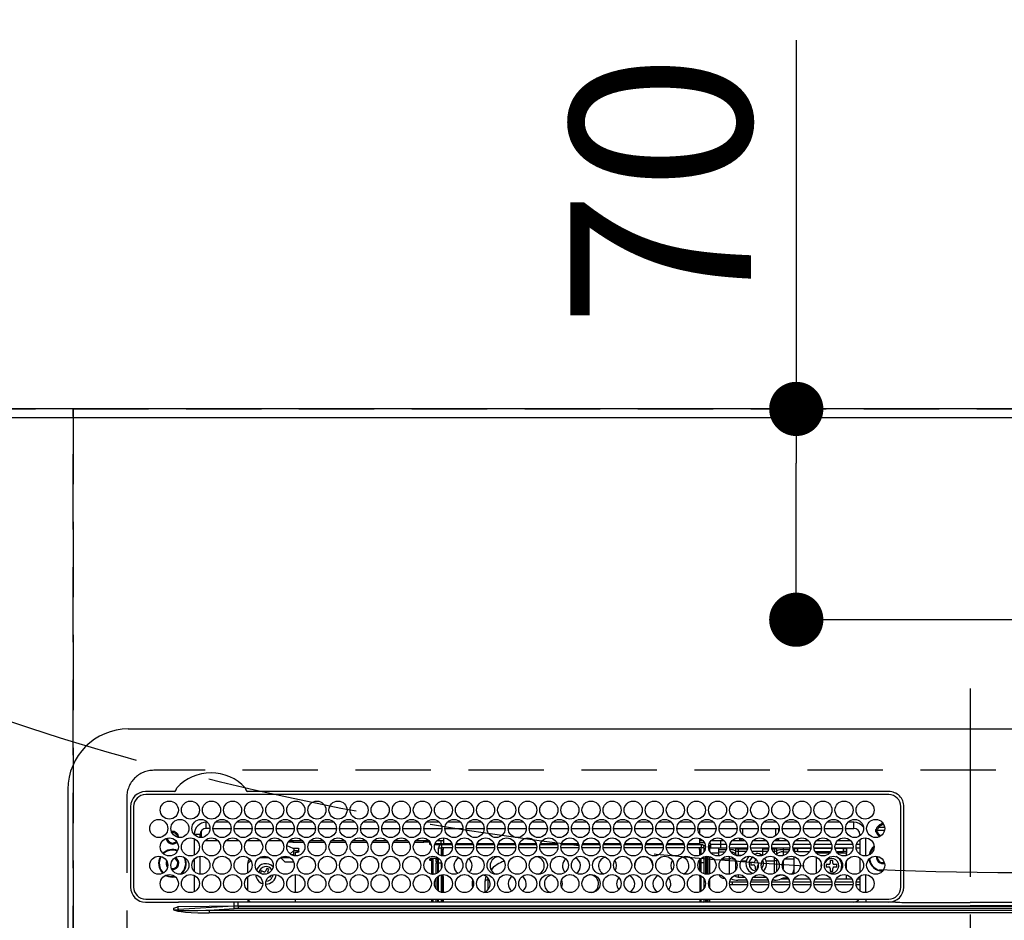
# Model space of a CAD drawing. Extents: x 27948 to 54421, y -22065 to -13195.
# Drawn here: x 44814 to 45141, y -15200 to -14901 of the extents above; entities that cross this region are included whole.
import ezdxf

# ---------------------------------------------------------------- set-up
doc = ezdxf.new("R2010")
doc.units = 0
doc.header["$LTSCALE"] = 50
doc.header["$MEASUREMENT"] = 0
doc.linetypes.add('CENTER', pattern=[2, 1.25, -0.25, 0.25, -0.25])
doc.linetypes.add('DASHED', pattern=[0.75, 0.5, -0.25])
doc.layers.get('0').update_dxf_attribs({"linetype": 'CONTINUOUS'})
doc.layers.get('DEFPOINTS').update_dxf_attribs({"color": 146, "linetype": 'CONTINUOUS'})
for name, color, linetype in [('111-壁仕上', 3, 'CONTINUOUS'), ('126-甲板', 2, 'CONTINUOUS'), ('150-機器', 8, 'CONTINUOUS'), ('160-文字', 254, 'CONTINUOUS'), ('166-寸法B', 11, 'CONTINUOUS')]:
    doc.layers.add(name, color=color, linetype=linetype)
doc.styles.add('KH001', font='txt')
doc.dimstyles.new('KH1xx030', dxfattribs={"dimscale": 30, "dimtxt": 2, "dimasz": 0.6, "dimexe": 0.3, "dimexo": 1.2, "dimgap": 0.5, "dimtad": 3, "dimdec": 1, "dimdsep": 46, "dimlunit": 6, "dimtxsty": 'KH001', "dimblk": 'DOT', "dimcen": 1, "dimdle": 1, "dimclrd": 256, "dimclre": 256, "dimclrt": 256, "dimadec": 0, "dimazin": 0, "dimtfac": 1, "dimtdec": 1, "dimtix": 1, "dimtmove": 2, "dimatfit": 3, "dimldrblk": 'CLOSEDBLANK', "dimfxl": 1, "dimtolj": 1, "dimtzin": 0, "dimlwd": -1, "dimlwe": -1, "dimarcsym": 0})

# ---------------------------------------------------------------- blocks, each defined once
blk = doc.blocks.new('HT-F6S_H2')
at = {"layer": '126-甲板', "linetype": 'DASHED'}
for p, q in [((271, 282.65), (-271, 282.65)), ((-280, 273.65), (-280, -170.35))]:
    blk.add_line(p, q, dxfattribs=at)
blk.add_arc((-271, 273.65), 9, 90, 180, dxfattribs=at)
at = {"layer": '150-機器', "color": 161, "linetype": 'CENTER'}
blk.add_line((0, 309.76), (0, -271.88), dxfattribs=at)
at = {"layer": '150-機器', "color": 13, "linetype": 'Continuous'}
for p, q in [((-279.5, 296.38), (279.5, 296.38)), ((-299.5, 276.38), (-299.5, 230.38)), ((-264.26, 275.6), (-273.7, 275.6)), ((-264.18, 275.6), (-264.26, 275.6)), ((-264.1, 275.61), (-264.18, 275.6)), ((-243.44, 274.58), (-243.41, 274.7)), ((-239.74, 275.6), (-239.9, 275.61)), ((-27, 275.6), (-239.74, 275.6)), ((-27, 274.58), (-273.7, 274.58)), ((-278.72, 270.58), (-278.72, 243.88)), ((-277.7, 270.58), (-277.7, 243.88)), ((-23, 243.88), (-23, 270.58)), ((-22, 243.88), (-21.98, 270.58)), ((-253.6, 263.38), (-253.6, 265.38)), ((-253.16, 265.38), (-253.6, 265.38)), ((-246.16, 265.38), (-250.54, 265.38)), ((-239.16, 265.38), (-243.54, 265.38)), ((-232.16, 265.38), (-236.54, 265.38)), ((-225.16, 265.38), (-229.54, 265.38)), ((-218.16, 265.38), (-222.54, 265.38)), ((-211.16, 265.38), (-215.54, 265.38)), ((-204.16, 265.38), (-208.54, 265.38)), ((-197.16, 265.38), (-201.54, 265.38)), ((-190.16, 265.38), (-194.54, 265.38)), ((-183.16, 265.38), (-187.54, 265.38)), ((-176.16, 265.38), (-180.54, 265.38)), ((-169.16, 265.38), (-173.54, 265.38)), ((-162.16, 265.38), (-166.54, 265.38)), ((-155.16, 265.38), (-159.54, 265.38)), ((-148.16, 265.38), (-152.54, 265.38)), ((-141.16, 265.38), (-145.54, 265.38)), ((-134.16, 265.38), (-138.54, 265.38)), ((-127.16, 265.38), (-131.54, 265.38)), ((-120.16, 265.38), (-124.54, 265.38)), ((-113.16, 265.38), (-117.54, 265.38)), ((-106.16, 265.38), (-110.54, 265.38)), ((-99.16, 265.38), (-103.54, 265.38)), ((-92.16, 265.38), (-96.54, 265.38)), ((-85.16, 265.38), (-89.54, 265.38)), ((-78.16, 265.38), (-82.54, 265.38)), ((-71.16, 265.38), (-75.54, 265.38)), ((-64.16, 265.38), (-68.54, 265.38)), ((-57.16, 265.38), (-61.54, 265.38)), ((-50.16, 265.38), (-54.54, 265.38)), ((-43.16, 265.38), (-47.54, 265.38)), ((-38.6, 265.38), (-40.54, 265.38)), ((-38.6, 263.38), (-38.6, 265.38)), ((-29.4, 264.76), (-29.4, 264.98)), ((-255.3, 262.43), (-255.3, 260.33)), ((-252.35, 263.38), (-253.6, 263.38)), ((-251.35, 263.38), (-245.35, 263.38)), ((-244.35, 263.38), (-238.35, 263.38)), ((-237.35, 263.38), (-231.35, 263.38)), ((-230.35, 263.38), (-224.35, 263.38)), ((-223.35, 263.38), (-217.35, 263.38)), ((-216.35, 263.38), (-210.35, 263.38)), ((-209.35, 263.38), (-203.35, 263.38)), ((-202.35, 263.38), (-196.35, 263.38)), ((-195.35, 263.38), (-189.35, 263.38)), ((-188.35, 263.38), (-182.35, 263.38)), ((-181.35, 263.38), (-175.35, 263.38)), ((-174.35, 263.38), (-168.35, 263.38)), ((-167.35, 263.38), (-161.35, 263.38)), ((-160.35, 263.38), (-154.35, 263.38)), ((-153.35, 263.38), (-147.35, 263.38)), ((-146.35, 263.38), (-140.35, 263.38)), ((-139.35, 263.38), (-133.35, 263.38)), ((-132.35, 263.38), (-126.35, 263.38)), ((-125.35, 263.38), (-119.35, 263.38)), ((-118.35, 263.38), (-112.35, 263.38)), ((-111.35, 263.38), (-105.35, 263.38)), ((-104.35, 263.38), (-98.35, 263.38)), ((-97.35, 263.38), (-91.35, 263.38)), ((-90.35, 263.38), (-84.35, 263.38)), ((-89.85, 263.38), (-89.85, 261.67)), ((-83.35, 263.38), (-77.35, 263.38)), ((-76.35, 263.38), (-70.35, 263.38)), ((-75.4, 261.14), (-75.4, 263.38)), ((-69.35, 263.38), (-63.35, 263.38)), ((-64.6, 263.38), (-64.6, 260.89)), ((-63.6, 263.38), (-63.6, 262.13)), ((-62.35, 263.38), (-56.35, 263.38)), ((-55.35, 263.38), (-49.35, 263.38)), ((-48.35, 263.38), (-42.35, 263.38)), ((-41.35, 263.38), (-38.6, 263.38)), ((-28.43, 262.65), (-31.41, 262.65)), ((-31.38, 263), (-31.16, 263)), ((-31.16, 262.2), (-31.38, 262.2)), ((-31.16, 263), (-30.75, 263)), ((-30.75, 262.2), (-31.16, 262.2)), ((-28.37, 263.65), (-30.46, 263.65)), ((-29.4, 264.35), (-29.4, 264.76)), ((-29.4, 264.65), (-28.66, 264.65)), ((-28.6, 264.35), (-28.52, 264.33)), ((-255.6, 261.38), (-257.6, 261.38)), ((-257.6, 261.38), (-257.6, 261.34)), ((-257.6, 259.95), (-257.6, 254.5)), ((-255.6, 260.34), (-255.6, 261.38)), ((-249.63, 259.25), (-254.07, 259.25)), ((-242.63, 259.25), (-247.07, 259.25)), ((-235.63, 259.25), (-240.07, 259.25)), ((-228.63, 259.25), (-233.07, 259.25)), ((-224.8, 258.75), (-226.43, 258.75)), ((-221.63, 259.25), (-226.07, 259.25)), ((-224.8, 259.25), (-224.8, 258.75)), ((-224.8, 258.75), (-221.27, 258.75)), ((-219.43, 258.75), (-214.27, 258.75)), ((-214.63, 259.25), (-219.07, 259.25)), ((-212.43, 258.75), (-207.27, 258.75)), ((-207.63, 259.25), (-212.07, 259.25)), ((-205.43, 258.75), (-200.27, 258.75)), ((-200.63, 259.25), (-205.07, 259.25)), ((-198.43, 258.75), (-193.27, 258.75)), ((-193.63, 259.25), (-198.07, 259.25)), ((-191.43, 258.75), (-186.27, 258.75)), ((-186.63, 259.25), (-191.07, 259.25)), ((-184.43, 258.75), (-181.4, 258.75)), ((-179.63, 259.25), (-184.07, 259.25)), ((-181.4, 258.75), (-181.4, 259.25)), ((-179.4, 258.75), (-181.4, 258.75)), ((-179.4, 258.96), (-179.4, 258.75)), ((-179.4, 258.12), (-179.4, 258.75)), ((-179.4, 258.57), (-179.39, 258.52)), ((-179.39, 258.52), (-179.36, 258.48)), ((-179.36, 258.48), (-179.32, 258.44)), ((-179.32, 258.44), (-179.25, 258.41)), ((-179.25, 258.41), (-179.18, 258.38)), ((-179.18, 258.38), (-179.09, 258.36)), ((-179.09, 258.36), (-179.07, 258.36)), ((-177.64, 258.34), (-175.3, 258.34)), ((-174.85, 259.25), (-177.07, 259.25)), ((-175.7, 259.25), (-175.7, 258.34)), ((-175.3, 257.95), (-175.3, 258.34)), ((-175.3, 258.34), (-174.85, 258.14)), ((-174.85, 260.23), (-174.85, 258.35)), ((-174.85, 257.95), (-174.85, 258.35)), ((-174.85, 258.35), (-172.07, 258.35)), ((-170.63, 258.35), (-165.07, 258.35)), ((-163.63, 258.35), (-158.07, 258.35)), ((-156.63, 258.35), (-151.07, 258.35)), ((-149.63, 258.35), (-144.07, 258.35)), ((-142.63, 258.35), (-137.07, 258.35)), ((-135.63, 258.35), (-130.07, 258.35)), ((-128.63, 258.35), (-123.07, 258.35)), ((-121.63, 258.35), (-116.07, 258.35)), ((-114.63, 258.35), (-109.07, 258.35)), ((-107.63, 258.35), (-102.07, 258.35)), ((-100.63, 258.35), (-95.07, 258.35)), ((-93.63, 258.35), (-89.85, 258.35)), ((-89.85, 260.06), (-89.85, 258.35)), ((-88.63, 259.25), (-89.85, 259.25)), ((-89.85, 258.65), (-88.21, 258.65)), ((-89.85, 258.35), (-89.85, 257.95)), ((-86.49, 258.65), (-86.32, 258.65)), ((-81.63, 259.25), (-86.07, 259.25)), ((-82.7, 258.15), (-82.7, 259.25)), ((-76.4, 259.25), (-79.07, 259.25)), ((-76.4, 259.25), (-76.4, 260.19)), ((-75.67, 259.98), (-76.4, 259.25)), ((-74.63, 259.25), (-76.4, 259.25)), ((-67.63, 259.25), (-72.07, 259.25)), ((-63.6, 259.25), (-65.07, 259.25)), ((-63.6, 259.25), (-64.24, 259.89)), ((-63.6, 260.13), (-63.6, 259.25)), ((-60.63, 259.25), (-63.6, 259.25)), ((-53.63, 259.25), (-58.07, 259.25)), ((-46.63, 259.25), (-51.07, 259.25)), ((-39.63, 259.25), (-44.07, 259.25)), ((-36.6, 259.25), (-37.07, 259.25)), ((-36.6, 261.38), (-36.6, 260.89)), ((-36.6, 261.38), (-36.07, 261.38)), ((-36.6, 259.66), (-36.6, 254.79)), ((-34.6, 254.24), (-34.6, 260.22)), ((-226.8, 257.69), (-226.8, 257.77)), ((-226.8, 257.69), (-224.8, 256.79)), ((-225.73, 254.89), (-224.5, 255.98)), ((-224.8, 256.79), (-223.3, 256.79)), ((-224.5, 256.79), (-224.5, 255.98)), ((-223.3, 255.87), (-224.5, 255.87)), ((-224.5, 254.3), (-224.5, 255.87)), ((-224, 255.43), (-223.3, 255.43)), ((-224, 254.23), (-224, 255.43)), ((-223.3, 256.79), (-223.2, 256.78)), ((-223.3, 255.43), (-223.3, 255.87)), ((-223.3, 255.87), (-223.2, 255.87)), ((-223.2, 255.43), (-223.3, 255.43)), ((-223.2, 256.78), (-223.11, 256.77)), ((-223.2, 255.87), (-223.11, 255.89)), ((-223.11, 255.44), (-223.2, 255.43)), ((-223.11, 256.77), (-223.02, 256.75)), ((-223.11, 255.89), (-223.02, 255.91)), ((-223.02, 255.46), (-223.11, 255.44)), ((-223.02, 256.75), (-222.95, 256.72)), ((-223.02, 255.91), (-222.95, 255.94)), ((-222.95, 255.49), (-223.02, 255.46)), ((-222.95, 256.72), (-222.88, 256.69)), ((-222.95, 255.94), (-222.88, 255.97)), ((-222.88, 255.53), (-222.95, 255.49)), ((-222.88, 256.69), (-222.84, 256.65)), ((-222.88, 255.97), (-222.84, 256.01)), ((-222.84, 255.57), (-222.88, 255.53)), ((-222.84, 256.65), (-222.81, 256.6)), ((-222.84, 256.01), (-222.81, 256.05)), ((-222.81, 255.61), (-222.84, 255.57)), ((-222.81, 256.6), (-222.8, 256.56)), ((-222.81, 256.05), (-222.8, 256.1)), ((-222.8, 255.65), (-222.81, 255.61)), ((-222.8, 255.65), (-222.8, 256.56)), ((-179.39, 258.08), (-179.4, 258.12)), ((-179.36, 258.04), (-179.39, 258.08)), ((-179.32, 258), (-179.36, 258.04)), ((-179.25, 257.96), (-179.32, 258)), ((-179.18, 257.93), (-179.25, 257.96)), ((-179.09, 257.91), (-179.18, 257.93)), ((-179, 257.9), (-179.09, 257.91)), ((-178.93, 257.9), (-179, 257.9)), ((-175.77, 257.9), (-177.77, 257.9)), ((-176.45, 254.69), (-176.45, 256.95)), ((-176.45, 256.95), (-175.45, 256.95)), ((-175.45, 257.95), (-175.45, 256.95)), ((-171.94, 257.95), (-175.45, 257.95)), ((-175.45, 254.29), (-175.45, 256.95)), ((-171.86, 256.95), (-175.45, 256.95)), ((-174.95, 256.35), (-175.35, 256.35)), ((-175.35, 256.35), (-175.35, 254.27)), ((-174.95, 254.23), (-174.95, 256.35)), ((-174.85, 256.35), (-174.95, 256.35)), ((-174.85, 256.35), (-174.85, 256.95)), ((-164.86, 256.95), (-170.84, 256.95)), ((-164.94, 257.95), (-170.76, 257.95)), ((-157.86, 256.95), (-163.84, 256.95)), ((-157.94, 257.95), (-163.76, 257.95)), ((-150.86, 256.95), (-156.84, 256.95)), ((-150.94, 257.95), (-156.76, 257.95)), ((-143.86, 256.95), (-149.84, 256.95)), ((-143.94, 257.95), (-149.76, 257.95)), ((-136.86, 256.95), (-142.84, 256.95)), ((-136.94, 257.95), (-142.76, 257.95)), ((-129.86, 256.95), (-135.84, 256.95)), ((-129.94, 257.95), (-135.76, 257.95)), ((-122.86, 256.95), (-128.84, 256.95)), ((-122.94, 257.95), (-128.76, 257.95)), ((-115.86, 256.95), (-121.84, 256.95)), ((-115.94, 257.95), (-121.76, 257.95)), ((-108.86, 256.95), (-114.84, 256.95)), ((-108.94, 257.95), (-114.76, 257.95)), ((-101.86, 256.95), (-107.84, 256.95)), ((-101.94, 257.95), (-107.76, 257.95)), ((-94.86, 256.95), (-100.84, 256.95)), ((-94.94, 257.95), (-100.76, 257.95)), ((-89.25, 256.95), (-93.84, 256.95)), ((-89.25, 257.95), (-93.76, 257.95)), ((-89.85, 256.35), (-89.85, 256.95)), ((-89.85, 256.35), (-89.75, 256.35)), ((-89.75, 256.35), (-89.35, 256.35)), ((-89.75, 254.44), (-89.75, 256.35)), ((-89.35, 256.35), (-89.35, 254.63)), ((-89.25, 255.16), (-89.35, 255.16)), ((-89.25, 257.95), (-89.25, 256.95)), ((-89.25, 254.69), (-89.25, 256.95)), ((-88.25, 256.95), (-89.25, 256.95)), ((-88.54, 257.65), (-87.88, 257.65)), ((-88.25, 255.73), (-88.25, 256.95)), ((-86.83, 257.55), (-86.5, 257.55)), ((-86.82, 257.65), (-86.2, 257.65)), ((-86.5, 257.55), (-86.5, 255.82)), ((-86.2, 258.15), (-82.7, 258.15)), ((-86.2, 258.15), (-86.2, 256.85)), ((-82.7, 256.85), (-86.2, 256.85)), ((-83.5, 255.16), (-86.02, 255.16)), ((-83.5, 256.85), (-83.5, 256.31)), ((-83.5, 256.31), (-83.5, 255.62)), ((-83.5, 256.31), (-80.99, 256.31)), ((-83.5, 255.62), (-81.32, 255.62)), ((-83.5, 255.62), (-83.5, 254.25)), ((-82.7, 256.85), (-82.7, 258.15)), ((-82.7, 258.15), (-81, 258.15)), ((-80.87, 256.85), (-82.7, 256.85)), ((-73.87, 256.85), (-79.83, 256.85)), ((-79.7, 258.15), (-74, 258.15)), ((-77.98, 256.81), (-78.09, 256.85)), ((-77.76, 256.71), (-77.98, 256.81)), ((-77.76, 256.71), (-77.76, 256.85)), ((-77.76, 255.89), (-77.76, 256.71)), ((-77.76, 254.72), (-77.76, 255.89)), ((-77.04, 256.85), (-77.04, 256.57)), ((-77.04, 256.57), (-77.04, 255.75)), ((-77.04, 256.57), (-73.92, 256.57)), ((-77.04, 255.75), (-77.04, 254.42)), ((-77.04, 255.75), (-74.24, 255.75)), ((-66.87, 256.85), (-72.83, 256.85)), ((-72.7, 258.15), (-67, 258.15)), ((-68.9, 255.65), (-72.4, 255.65)), ((-71.81, 254.95), (-71, 255.05)), ((-68.9, 256.85), (-68.9, 256.57)), ((-68.9, 256.57), (-68.9, 255.75)), ((-68.9, 256.57), (-66.92, 256.57)), ((-68.9, 255.75), (-68.9, 254.42)), ((-68.9, 255.75), (-67.24, 255.75)), ((-59.87, 256.85), (-65.83, 256.85)), ((-65.78, 256.57), (-64.96, 256.57)), ((-65.7, 258.15), (-60, 258.15)), ((-65.46, 255.75), (-64.96, 255.75)), ((-64.96, 256.57), (-64.96, 256.85)), ((-64.96, 255.75), (-64.96, 256.57)), ((-64.96, 255.09), (-64.96, 255.75)), ((-64.24, 256.85), (-64.24, 256.71)), ((-64.02, 256.81), (-64.24, 256.71)), ((-64.24, 256.71), (-64.24, 255.89)), ((-64.24, 255.89), (-64.24, 254.72)), ((-63.91, 256.85), (-64.02, 256.81)), ((-62.1, 256.85), (-62.1, 256.31)), ((-62.1, 256.31), (-62.1, 255.62)), ((-62.1, 256.31), (-59.99, 256.31)), ((-62.1, 255.62), (-60.32, 255.62)), ((-62.1, 255.62), (-62.1, 254.32)), ((-52.87, 256.85), (-58.83, 256.85)), ((-58.71, 256.31), (-58.5, 256.31)), ((-58.7, 258.15), (-53, 258.15)), ((-58.5, 256.85), (-58.5, 256.31)), ((-58.5, 256.65), (-58.25, 256.65)), ((-58.5, 256.31), (-58.5, 255.82)), ((-58.25, 255.65), (-58.4, 255.65)), ((-58.25, 255.65), (-58.25, 256.65)), ((-58.25, 256.65), (-57.25, 256.65)), ((-57.25, 255.65), (-58.25, 255.65)), ((-57.25, 256.65), (-57.25, 255.65)), ((-52.91, 256.65), (-57.25, 256.65)), ((-57.25, 255.65), (-53.3, 255.65)), ((-45.87, 256.85), (-51.83, 256.85)), ((-45.91, 256.65), (-51.79, 256.65)), ((-51.7, 258.15), (-46, 258.15)), ((-51.4, 255.65), (-46.3, 255.65)), ((-51.07, 255.63), (-51.13, 255.65)), ((-51.03, 255.57), (-51.07, 255.63)), ((-51.01, 255.46), (-51.03, 255.57)), ((-51, 255.32), (-51.01, 255.46)), ((-51, 255.15), (-51, 255.32)), ((-51, 255.14), (-51, 255.15)), ((-46.69, 255.15), (-51, 255.15)), ((-38.87, 256.85), (-44.83, 256.85)), ((-42, 256.65), (-44.79, 256.65)), ((-44.7, 258.15), (-39, 258.15)), ((-44.4, 255.65), (-42, 255.65)), ((-41, 255.15), (-44.01, 255.15)), ((-42, 255.65), (-42, 256.65)), ((-42, 256.65), (-41, 256.65)), ((-41, 255.65), (-42, 255.65)), ((-41, 256.65), (-41, 255.65)), ((-41, 255.65), (-41, 255.15)), ((-41, 254.35), (-41, 255.15)), ((-36.6, 256.85), (-37.83, 256.85)), ((-37.7, 258.15), (-36.6, 258.15)), ((-266.55, 251.75), (-266.51, 252.1)), ((-266.42, 251.08), (-266.55, 251.75)), ((-257.6, 253.11), (-257.6, 249.14)), ((-255.6, 248.14), (-255.6, 254.12)), ((-238.82, 252.73), (-239.8, 251.75)), ((-239.8, 248.56), (-239.8, 251.75)), ((-235.81, 253.75), (-232.89, 253.75)), ((-227.5, 252.25), (-228.93, 253.68)), ((-228.81, 253.75), (-225.89, 253.75)), ((-227.5, 252.25), (-224.57, 252.25)), ((-225.51, 254.73), (-224.5, 254.73)), ((-179.4, 253.13), (-179.39, 253.17)), ((-179.4, 252.9), (-179.4, 253.13)), ((-179.39, 252.86), (-179.4, 252.9)), ((-179.39, 253.17), (-179.36, 253.22)), ((-179.36, 252.82), (-179.39, 252.86)), ((-179.36, 253.22), (-179.32, 253.26)), ((-179.32, 252.78), (-179.36, 252.82)), ((-179.32, 253.26), (-179.25, 253.29)), ((-179.25, 252.74), (-179.32, 252.78)), ((-179.25, 253.29), (-179.18, 253.32)), ((-179.18, 252.71), (-179.25, 252.74)), ((-179.18, 253.32), (-179.09, 253.34)), ((-179.09, 252.69), (-179.18, 252.71)), ((-179.09, 253.34), (-179, 253.35)), ((-179, 252.68), (-179.09, 252.69)), ((-179, 253.35), (-178.9, 253.36)), ((-178.9, 252.68), (-179, 252.68)), ((-176.45, 253.36), (-178.9, 253.36)), ((-178.9, 253.12), (-178.9, 252.68)), ((-178.9, 253.12), (-178.3, 253.12)), ((-178.8, 252.68), (-178.9, 252.68)), ((-178.8, 252.68), (-178.8, 248.16)), ((-178.3, 248.13), (-178.3, 253.12)), ((-177.3, 253.36), (-177.3, 253.19)), ((-177.3, 253.19), (-176.8, 253.19)), ((-177.3, 252.37), (-177.3, 253.19)), ((-176.8, 252.37), (-177.3, 252.37)), ((-177.3, 252.37), (-177.3, 251.83)), ((-176.8, 251.83), (-177.3, 251.83)), ((-177.3, 248.32), (-177.3, 251.83)), ((-176.8, 253.36), (-176.8, 253.19)), ((-176.8, 253.19), (-176.8, 252.37)), ((-176.8, 252.37), (-176.8, 251.83)), ((-176.8, 251.83), (-176.8, 248.56)), ((-176.45, 251.95), (-176.45, 253.45)), ((-176.45, 248.81), (-176.45, 251.95)), ((-176.45, 251.95), (-175.46, 251.95)), ((-175.45, 250.36), (-175.45, 251.95)), ((-89.75, 249.33), (-89.75, 252.93)), ((-89.35, 253.36), (-89.35, 248.89)), ((-89.25, 251.95), (-89.25, 253.45)), ((-88.25, 251.95), (-89.25, 251.95)), ((-89.25, 248.81), (-89.25, 251.95)), ((-88.25, 251.95), (-88.25, 253.99)), ((-88.25, 248.27), (-88.25, 251.95)), ((-87.8, 254.09), (-87.8, 248.16)), ((-87.3, 248.13), (-87.3, 254.13)), ((-87, 248.15), (-87, 254.11)), ((-86.5, 254), (-86.5, 248.25)), ((-82.47, 253.25), (-79.9, 253.25)), ((-79.9, 253.25), (-79.9, 254.09)), ((-79.9, 248.16), (-79.9, 253.25)), ((-77.76, 254.37), (-77.76, 254.72)), ((-77.76, 249.62), (-77.76, 252.64)), ((-77.04, 254.42), (-75.79, 254.42)), ((-77.04, 254.42), (-77.04, 254.23)), ((-75.96, 252.6), (-74.26, 252.6)), ((-71.9, 252.05), (-72.8, 252.05)), ((-72.8, 252.05), (-72.8, 251.25)), ((-71.4, 253.41), (-71.4, 252.55)), ((-69.2, 251.25), (-69.2, 252.05)), ((-69.2, 252.05), (-69.2, 252.05)), ((-68.9, 254.42), (-68.9, 254.38)), ((-68.9, 254.42), (-68.79, 254.42)), ((-67.74, 252.6), (-64.96, 252.6)), ((-64.96, 252.6), (-64.96, 253.78)), ((-64.96, 248.47), (-64.96, 252.6)), ((-64.32, 254.65), (-64.35, 254.63)), ((-64.24, 254.72), (-64.32, 254.65)), ((-64.24, 254.72), (-64.24, 254.57)), ((-64.24, 253.26), (-64.24, 252.76)), ((-64.02, 252.87), (-64.24, 252.76)), ((-64.24, 252.76), (-64.24, 248.99)), ((-63.94, 252.91), (-64.02, 252.87)), ((-62.1, 252.33), (-62.1, 249.93)), ((-61.47, 253.25), (-58.5, 253.25)), ((-58.5, 254), (-58.5, 253.25)), ((-58.5, 253.25), (-58.5, 249.55)), ((-51, 248.45), (-51, 253.81)), ((-46.4, 252.75), (-46.4, 251.85)), ((-45.6, 252.75), (-46.4, 252.75)), ((-45.6, 251.85), (-45.6, 252.75)), ((-41, 249.72), (-41, 252.53)), ((-36.6, 253.56), (-36.6, 248.69)), ((-30.75, 253.75), (-30.72, 254.06)), ((-266.36, 250.95), (-266.42, 251.08)), ((-264.8, 249.65), (-264.96, 249.66)), ((-235.34, 249.27), (-235.62, 248.52)), ((-235.62, 248.52), (-234.78, 248.2)), ((-234.5, 248.95), (-235.34, 249.27)), ((-233.53, 250.07), (-233.85, 249.23)), ((-232.78, 249.79), (-233.53, 250.07)), ((-233.1, 248.95), (-232.78, 249.79)), ((-158.3, 250.34), (-159, 249.55)), ((-157.74, 250.86), (-158.3, 250.34)), ((-72.8, 251.25), (-71.9, 251.25)), ((-71.4, 250.75), (-71.4, 249.85)), ((-71.4, 249.85), (-70.64, 249.85)), ((-70.6, 249.93), (-70.6, 250.75)), ((-69.35, 251.25), (-69.2, 251.25)), ((-58.5, 248.46), (-58.52, 248.25)), ((-58.5, 249.55), (-58.5, 248.46)), ((-49.39, 251.23), (-49.37, 251.43)), ((-49.39, 250.66), (-49.39, 251.23)), ((-46.9, 251.35), (-47.8, 251.35)), ((-47.8, 251.35), (-47.8, 250.55)), ((-47.8, 250.55), (-46.9, 250.55)), ((-46.4, 250.05), (-46.4, 249.15)), ((-46.4, 249.15), (-45.6, 249.15)), ((-45.6, 249.15), (-45.6, 250.05)), ((-44.2, 251.35), (-45.1, 251.35)), ((-45.1, 250.55), (-44.2, 250.55)), ((-44.2, 250.55), (-44.2, 251.35)), ((-267.09, 247.76), (-266.1, 247.34)), ((-266.85, 247.86), (-266.04, 247.53)), ((-266.1, 247.34), (-264.8, 247.15)), ((-266.04, 247.53), (-264.8, 247.35)), ((-264.8, 247.35), (-264.04, 247.42)), ((-264.8, 247.15), (-263.84, 247.25)), ((-257.6, 247.75), (-257.6, 242.3)), ((-239.8, 242.75), (-239.8, 247.31)), ((-234.78, 248.2), (-234.7, 248.16)), ((-234.7, 248.16), (-234.68, 248.15)), ((-232.69, 247.39), (-232.26, 247.23)), ((-232.26, 247.23), (-232.05, 247.78)), ((-231.47, 247.91), (-231.56, 247.39)), ((-224, 242.03), (-224, 248.02)), ((-178.51, 248.13), (-178.3, 248.13)), ((-178.3, 248.13), (-178.3, 248.13)), ((-177.3, 243.3), (-177.3, 246.76)), ((-176.8, 247.31), (-176.8, 242.75)), ((-176.45, 242.49), (-176.45, 247.57)), ((-175.45, 242.09), (-175.45, 247.97)), ((-175.35, 247.99), (-175.35, 247.4)), ((-175.35, 247.4), (-174.95, 247.4)), ((-175.35, 247.4), (-175.35, 242.07)), ((-174.95, 247.4), (-174.95, 248.03)), ((-174.95, 247.4), (-174.95, 242.03)), ((-168.51, 247.95), (-168.35, 247.95)), ((-168.35, 247.95), (-167.69, 248.02)), ((-160.91, 246.95), (-161.09, 245.72)), ((-160.09, 246.61), (-161.09, 245.72)), ((-161.09, 245.72), (-161.09, 242.23)), ((-160.73, 247.47), (-160.91, 246.95)), ((-160.08, 246.91), (-160.09, 246.61)), ((-160.09, 246.61), (-160.09, 242.97)), ((-133.01, 248.02), (-132.35, 247.95)), ((-132.35, 247.95), (-132.19, 247.95)), ((-89.75, 247.4), (-89.75, 247.82)), ((-89.35, 247.4), (-89.75, 247.4)), ((-89.75, 247.4), (-89.75, 242.24)), ((-89.35, 247.63), (-89.35, 247.4)), ((-89.35, 247.4), (-89.35, 242.43)), ((-89.25, 242.49), (-89.25, 247.57)), ((-88.25, 243.53), (-88.25, 246.52)), ((-86.5, 246.43), (-86.5, 243.62)), ((-81.5, 246.89), (-81.5, 246.79)), ((-81.42, 246.79), (-81.5, 246.79)), ((-79.78, 245.65), (-78.84, 245.65)), ((-79.37, 246.65), (-79.3, 246.65)), ((-79.36, 246.68), (-79.32, 246.66)), ((-79.32, 246.66), (-79.24, 246.62)), ((-78.84, 244.65), (-78.84, 245.65)), ((-78.84, 245.65), (-73.92, 245.65)), ((-77.76, 247.39), (-77.76, 247.89)), ((-74.06, 246.13), (-77.1, 246.13)), ((-77.04, 248.02), (-77.04, 247.22)), ((-77.04, 247.22), (-74.8, 247.22)), ((-72.78, 245.65), (-66.92, 245.65)), ((-67.06, 246.13), (-72.64, 246.13)), ((-71.9, 247.22), (-67.8, 247.22)), ((-65.78, 245.65), (-59.92, 245.65)), ((-64.9, 246.13), (-65.64, 246.13)), ((-64.24, 247.68), (-64.24, 247.39)), ((-62.7, 246.65), (-60.33, 246.65)), ((-62.1, 247.93), (-62.1, 247.88)), ((-62.1, 247.88), (-61.91, 247.88)), ((-60.5, 246.79), (-62.04, 246.79)), ((-60.5, 246.79), (-60.5, 246.89)), ((-60.42, 246.79), (-60.5, 246.79)), ((-58.78, 245.65), (-52.92, 245.65)), ((-58.37, 246.65), (-53.33, 246.65)), ((-51.78, 245.65), (-45.92, 245.65)), ((-51.37, 246.65), (-46.33, 246.65)), ((-51, 246.65), (-51, 247.12)), ((-44.78, 245.65), (-38.92, 245.65)), ((-44.37, 246.65), (-39.33, 246.65)), ((-41, 246.65), (-41, 247.9)), ((-37.78, 245.65), (-36.6, 245.65)), ((-37.37, 246.65), (-36.6, 246.65)), ((-36.6, 247.46), (-36.6, 242.59)), ((-34.6, 242.04), (-34.6, 248.02)), ((-78.84, 244.65), (-79.83, 244.65)), ((-73.87, 244.65), (-78.84, 244.65)), ((-66.87, 244.65), (-72.83, 244.65)), ((-59.87, 244.65), (-65.83, 244.65)), ((-52.87, 244.65), (-58.83, 244.65)), ((-45.87, 244.65), (-51.83, 244.65)), ((-38.87, 244.65), (-44.83, 244.65)), ((-36.6, 244.65), (-37.83, 244.65)), ((-273.7, 239.88), (-27, 239.88)), ((-273.7, 238.85), (-264.45, 238.85)), ((-264.45, 238.85), (-262.84, 238.88)), ((-262.84, 239.79), (-262.84, 239.88)), ((-262.84, 238.88), (-262.84, 239.02)), ((-262.32, 238.88), (-262.84, 238.88)), ((-244.36, 238.88), (-262.32, 238.88)), ((-242.95, 238.88), (-244.36, 238.88)), ((-242.95, 237.68), (-242.95, 238.88)), ((-146.93, 238.88), (-242.95, 238.88)), ((-239.8, 239.75), (-239.8, 239.88)), ((-239.8, 239.75), (-238.93, 238.88)), ((-224, 238.88), (-224, 239.88)), ((-178.8, 239.88), (-178.8, 238.88)), ((-178.3, 238.88), (-178.3, 239.88)), ((-177.3, 238.88), (-177.3, 239.88)), ((-176.8, 239.88), (-176.8, 238.88)), ((-176.45, 239.18), (-176.45, 239.88)), ((-176.35, 238.98), (-176.35, 238.88)), ((-175.45, 238.85), (-175.45, 239.88)), ((-175.35, 239.88), (-175.35, 238.88)), ((-174.95, 239.88), (-174.95, 238.88)), ((-24.72, 238.88), (-146.93, 238.88)), ((-89.75, 239.88), (-89.75, 238.88)), ((-89.35, 239.88), (-89.35, 238.88)), ((-89.25, 238.85), (-89.25, 239.88)), ((-88.35, 238.98), (-88.35, 238.88)), ((-88.25, 239.18), (-88.25, 239.88)), ((-87.8, 239.88), (-87.8, 238.88)), ((-87.3, 238.88), (-87.3, 239.88)), ((-87, 238.88), (-87, 239.88)), ((-86.5, 239.88), (-86.5, 238.88)), ((-34.6, 239.88), (-34.6, 238.88)), ((-27, 239.88), (-27, 239.78)), ((-27, 239.02), (-27, 238.88)), ((-21.98, 238.79), (0, 238.79)), ((21.98, 238.79), (0, 238.79)), ((-264.45, 236.88), (-264.45, 236.36)), ((-264.42, 236.35), (-264.45, 236.36)), ((-264.45, 236.36), (-264.42, 236.35)), ((-262.94, 236.18), (-264.42, 236.35)), ((-264.42, 236.35), (-263.01, 235.92)), ((-263, 235.95), (-263.01, 235.92)), ((-262.99, 235.98), (-263, 235.95)), ((-262.98, 236.02), (-262.99, 235.98)), ((-262.97, 236.05), (-262.98, 236.02)), ((-262.96, 236.08), (-262.97, 236.05)), ((-262.95, 236.15), (-262.96, 236.12)), ((-262.96, 236.12), (-262.96, 236.08)), ((-262.95, 237.38), (-252.59, 237.55)), ((-244.45, 237.52), (-262.95, 236.41)), ((-262.95, 236.41), (-262.95, 237.38)), ((-262.94, 236.18), (-262.95, 236.15)), ((-252.65, 236.24), (-244.37, 236.73)), ((-252.65, 236.24), (252.65, 236.24)), ((-252.65, 236.24), (-252.65, 235.3)), ((-252.59, 237.55), (-244.45, 237.68)), ((-244.45, 237.68), (-244.45, 237.52)), ((-244.45, 237.68), (-242.95, 237.68)), ((-242.95, 237.56), (-242.95, 237.68)), ((-242.95, 237.68), (-106.9, 237.68)), ((-242.95, 237.56), (242.95, 237.56)), ((-242.95, 237.56), (-242.95, 236.78)), ((242.95, 236.78), (-242.95, 236.78)), ((-106.9, 237.68), (0, 237.68)), ((106.9, 237.68), (0, 237.68)), ((252.65, 235.3), (-252.65, 235.3))]:
    blk.add_line(p, q, dxfattribs=at)
for points in [[(-264.45, 236.36), (-262.95, 236.41)], [(-263.01, 235.92), (-261.97, 235.72), (-260.5, 235.55), (-258.62, 235.43), (-256.37, 235.34), (-253.76, 235.3), (-252.65, 235.3)], [(-262.94, 236.18), (-261.91, 236.12), (-260.45, 236.1), (-258.59, 236.1), (-256.35, 236.14), (-253.76, 236.2), (-252.65, 236.24)], [(-242.95, 237.56), (-244.45, 237.52)], [(-242.95, 236.78), (-244.37, 236.73)]]:
    blk.add_lwpolyline(points, dxfattribs=at)
for centre in [(-265.85, 269.43), (-258.85, 269.43), (-251.85, 269.43), (-244.85, 269.43), (-237.85, 269.43), (-230.85, 269.43), (-223.85, 269.43), (-216.85, 269.43), (-209.85, 269.43), (-202.85, 269.43), (-195.85, 269.43), (-188.85, 269.43), (-181.85, 269.43), (-174.85, 269.43), (-167.85, 269.43), (-160.85, 269.43), (-153.85, 269.43), (-146.85, 269.43), (-139.85, 269.43), (-132.85, 269.43), (-125.85, 269.43), (-118.85, 269.43), (-111.85, 269.43), (-104.85, 269.43), (-97.85, 269.43), (-90.85, 269.43), (-83.85, 269.43), (-76.85, 269.43), (-69.85, 269.43), (-62.85, 269.43), (-55.85, 269.43), (-48.85, 269.43), (-41.85, 269.43), (-34.85, 269.43), (-269.35, 263.33), (-262.35, 263.33), (-255.35, 263.33), (-248.35, 263.33), (-241.35, 263.33), (-234.35, 263.33), (-227.35, 263.33), (-220.35, 263.33), (-213.35, 263.33), (-206.35, 263.33), (-199.35, 263.33), (-192.35, 263.33), (-185.35, 263.33), (-178.35, 263.33), (-171.35, 263.33), (-164.35, 263.33), (-157.35, 263.33), (-150.35, 263.33), (-143.35, 263.33), (-136.35, 263.33), (-129.35, 263.33), (-122.35, 263.33), (-115.35, 263.33), (-108.35, 263.33), (-101.35, 263.33), (-94.35, 263.33), (-87.35, 263.33), (-80.35, 263.33), (-73.35, 263.33), (-66.35, 263.33), (-59.35, 263.33), (-52.35, 263.33), (-45.35, 263.33), (-38.35, 263.33), (-31.35, 263.33), (-265.85, 257.23), (-258.85, 257.23), (-251.85, 257.23), (-244.85, 257.23), (-237.85, 257.23), (-230.85, 257.23), (-223.85, 257.23), (-216.85, 257.23), (-209.85, 257.23), (-202.85, 257.23), (-195.85, 257.23), (-188.85, 257.23), (-181.85, 257.23), (-174.85, 257.23), (-167.85, 257.23), (-160.85, 257.23), (-153.85, 257.23), (-146.85, 257.23), (-139.85, 257.23), (-132.85, 257.23), (-125.85, 257.23), (-118.85, 257.23), (-111.85, 257.23), (-104.85, 257.23), (-97.85, 257.23), (-90.85, 257.23), (-83.85, 257.23), (-76.85, 257.23), (-69.85, 257.23), (-62.85, 257.23), (-55.85, 257.23), (-48.85, 257.23), (-41.85, 257.23), (-34.85, 257.23), (-269.35, 251.13), (-262.35, 251.13), (-255.35, 251.13), (-248.35, 251.13), (-241.35, 251.13), (-234.35, 251.13), (-227.35, 251.13), (-220.35, 251.13), (-213.35, 251.13), (-206.35, 251.13), (-199.35, 251.13), (-192.35, 251.13), (-185.35, 251.13), (-178.35, 251.13), (-171.35, 251.13), (-164.35, 251.13), (-157.35, 251.13), (-150.35, 251.13), (-143.35, 251.13), (-136.35, 251.13), (-129.35, 251.13), (-122.35, 251.13), (-115.35, 251.13), (-108.35, 251.13), (-101.35, 251.13), (-94.35, 251.13), (-87.35, 251.13), (-80.35, 251.13), (-73.35, 251.13), (-66.35, 251.13), (-59.35, 251.13), (-52.35, 251.13), (-45.35, 251.13), (-38.35, 251.13), (-31.35, 251.13), (-265.85, 245.03), (-258.85, 245.03), (-251.85, 245.03), (-244.85, 245.03), (-237.85, 245.03), (-230.85, 245.03), (-223.85, 245.03), (-216.85, 245.03), (-209.85, 245.03), (-202.85, 245.03), (-195.85, 245.03), (-188.85, 245.03), (-181.85, 245.03), (-174.85, 245.03), (-167.85, 245.03), (-160.85, 245.03), (-153.85, 245.03), (-146.85, 245.03), (-139.85, 245.03), (-132.85, 245.03), (-125.85, 245.03), (-118.85, 245.03), (-111.85, 245.03), (-104.85, 245.03), (-97.85, 245.03), (-90.85, 245.03), (-83.85, 245.03), (-76.85, 245.03), (-69.85, 245.03), (-62.85, 245.03), (-55.85, 245.03), (-48.85, 245.03), (-41.85, 245.03), (-34.85, 245.03)]:
    blk.add_circle(centre, 3, dxfattribs=at)
for centre, radius, start, end in [((-279.5, 276.38), 20, 90, 180), ((-252, 266.38), 15.45, 42.5616, 137.4384), ((-273.7, 270.57), 5.03, 90.0492, 179.9508), ((-264.95, 276.93), 1.58, 302.9347, 356.2949), ((-239.06, 276.93), 1.57, 183.5909, 237.4553), ((-27, 270.58), 5.02, 0, 90.0007), ((-273.7, 270.58), 4, 90, 180), ((-27, 270.58), 4, 0, 90), ((-253.6, 261.38), 4, 90, 180), ((-38.6, 261.38), 4, 36.3893, 90), ((-29, 262.6), 2.41, 86.7819, 99.5486), ((-264.8, 260.25), 2.1, 2.6763, 100.2734), ((-264.8, 260.25), 1.75, 5.3114, 97.6396), ((-253.6, 261.38), 2, 90, 180), ((-38.6, 261.38), 2, 0, 90), ((-29, 262.6), 2.41, 170.4514, 189.5486), ((-29, 262.6), 2.2, 100.4757, 169.5243), ((-29, 262.6), 2.2, 190.4757, 242.7376), ((-29, 262.6), 1.8, 102.8697, 167.1303), ((-29, 262.6), 1.8, 192.8697, 251.0077), ((-264.8, 260.25), 2.1, 185.7005, 270), ((-264.8, 260.25), 1.75, 183.4296, 270), ((-264.8, 260.25), 1.75, 270, 318.258), ((-264.8, 260.25), 2.1, 270, 315.9879), ((-87.3, 258.15), 1.1, 0, 35.8453), ((-264.8, 251.75), 4.6, 68.3311, 133.3728), ((-264.8, 251.75), 4.4, 68.5075, 133.1964), ((-175.45, 256.95), 1, 90, 180), ((-89.25, 256.95), 1, 0, 90), ((-79.77, 251.28), 5.03, 66.4236, 89.2709), ((-79.9, 252.62), 3, 44.427, 79.4728), ((-77.08, 258.27), 1.7, 246.5103, 271.176), ((-77.08, 257.45), 1.7, 246.5177, 271.1686), ((-71, 251.65), 3.4, 51.8555, 90), ((-64.92, 258.27), 1.7, 268.8237, 293.4902), ((-64.92, 257.45), 1.7, 268.8312, 293.4827), ((-62.2, 251.2), 5.11, 88.8262, 113.4876), ((-62.1, 252.62), 3, 90, 135.573), ((-29, 253.75), 4.6, 128.3299, 170.2137), ((-29, 253.75), 4.4, 130.4168, 168.1268), ((-264.8, 251.75), 4.6, 149.6975, 225.8883), ((-264.8, 251.75), 4.4, 148.8905, 226.6953), ((-264.8, 251.75), 2.1, 156.6037, 218.9822), ((-264.8, 251.75), 1.75, 258.6737, 72.8084), ((-264.8, 251.75), 2.1, 270, 65.9772), ((-264.8, 251.75), 4.4, 304.5881, 26.8909), ((-264.8, 251.75), 4.6, 308.6441, 22.8348), ((-237.8, 251.75), 2, 133.6054, 180), ((-178.95, 253.83), 0.707, 236.2436, 273.6871), ((-168.35, 250.95), 3, 116.6744, 236.5588), ((-168.35, 250.95), 3, 314.3995, 50.6781), ((-156.35, 250.95), 3, 89.688, 250.1975), ((-148.81, 238.32), 15.38, 112.5054, 131.9904), ((-144.35, 250.95), 3, 289.8024, 90.3119), ((-132.35, 250.95), 3, 129.3219, 225.6006), ((-132.35, 250.95), 3, 303.441, 63.3255), ((-120.35, 250.95), 3, 104.4832, 245.3817), ((-120.35, 250.95), 3, 328.5285, 35.5344), ((-108.35, 250.95), 3, 1.6938, 178.3062), ((-96.35, 250.95), 3, 144.4656, 211.4715), ((-96.35, 250.95), 3, 294.6181, 75.5167), ((-79.82, 248.65), 4.6, 65.1108, 91.055), ((-77.04, 255.42), 1, 224.427, 270), ((-71, 251.65), 3.4, 133.2301, 251.8476), ((-71.07, 251.68), 2.33, 114.0303, 180.7571), ((-71.9, 252.55), 0.5, 270, 0), ((-70.81, 251.63), 2.23, 317.6379, 28.4817), ((-71, 251.65), 3.4, 313.8139, 33.36), ((-64.93, 254.11), 1.5, 268.8003, 296.9763), ((-46.02, 251), 2.35, 89.4893, 156.6168), ((-45.99, 250.95), 2.4, 228.4974, 90.2081), ((-46.9, 251.85), 0.5, 270, 0), ((-45.1, 251.85), 0.5, 180, 270), ((-46, 250.95), 3.4, 326.3964, 64.1253), ((-29, 253.75), 4.6, 187.4356, 268.8406), ((-29, 253.75), 4.4, 185.4014, 270), ((-29, 253.75), 2.1, 170.0153, 286.2609), ((-29, 253.75), 1.75, 180, 286.5106), ((-233.8, 248.25), 3.4, 44.8298, 156.8129), ((-233.79, 248.31), 2.36, 32.7379, 168.8092), ((-234.32, 249.41), 0.5, 248.9188, 338.9188), ((-232.64, 248.77), 0.5, 158.9188, 220.6476), ((-71.03, 251.64), 2.37, 179.6489, 268.8672), ((-71.9, 250.75), 0.5, 0, 90), ((-70.1, 250.75), 0.5, 120.0676, 180), ((-60.16, 249.63), 1.66, 295.5931, 357.3916), ((-46.9, 250.05), 0.5, 0, 90), ((-45.1, 250.05), 0.5, 90, 180), ((-233.8, 248.25), 3.4, 185.0081, 252.0113), ((-233.8, 248.25), 3.4, 269.2455, 355.6965), ((-233.76, 248.21), 2.35, 272.1739, 339.4622), ((-162.35, 244.95), 3, 155.6507, 202.7376), ((-162.35, 244.95), 3, 287.4494, 78.4551), ((-150.35, 244.95), 3, 124.4292, 233.0385), ((-150.35, 244.95), 3, 306.9615, 55.5708), ((-138.35, 244.95), 3, 101.545, 252.5507), ((-138.35, 244.95), 3, 337.2623, 24.3493), ((-126.35, 244.95), 3, 283.6315, 93.9571), ((-114.35, 244.95), 3, 137.6152, 220.4152), ((-114.35, 244.95), 3, 296.4091, 67.1353), ((-102.35, 244.95), 3, 112.8647, 243.5909), ((-102.35, 244.95), 3, 319.5847, 42.3848), ((-81.62, 248.73), 1.94, 202.0643, 273.4982), ((-77.19, 250.65), 4.52, 243.0277, 271.1974), ((-79.41, 244.36), 3.45, 61.3339, 71.7838), ((-77.07, 248.73), 1.51, 243.0316, 271.1921), ((-64.81, 250.65), 4.52, 268.8026, 296.9723), ((-64.92, 248.71), 1.48, 270.8953, 297.0589), ((-62.19, 243.36), 4.51, 88.8, 116.9734), ((-62.07, 245.28), 1.51, 88.8001, 116.9717), ((-273.7, 243.88), 5.03, 180.0499, 269.9501), ((-273.7, 243.88), 4, 180, 270), ((-27, 243.88), 4, 270, 0), ((-27, 243.88), 5, 270, 0), ((-240.37, 237.98), 4.09, 167.262, 184.1834), ((-237.8, 239.75), 2, 180, 206.1934), ((-176.08, 239.24), 0.376, 190.3009, 262.5948), ((-88.62, 239.24), 0.376, 277.392, 349.7044), ((-38.6, 240.88), 2, 270, 330), ((-21.96, 282.19), 43.4, 266.3599, 269.9706), ((-442.07, 770.75), 562.64, 288.4029, 288.5635), ((-249.53, 237.21), 13.45, 183.4239, 184.3709), ((-235.23, 238), 9.23, 183.0363, 187.9053)]:
    blk.add_arc(centre, radius, start, end, dxfattribs=at)
blk = doc.blocks.new('_Dot')
at = {"color": 0, "linetype": 'ByBlock', "lineweight": -2}
blk.add_line((-0.5, 0), (-1, 0), dxfattribs=at)
at = {"color": 0, "linetype": 'ByBlock', "const_width": 0.5}
blk.add_lwpolyline([(-0.25, 0, 1), (0.25, 0, 1)], format="xyb", close=True, dxfattribs=at)
blk = doc.blocks.new('*D76')
at = {"layer": '166-寸法B', "transparency": 16777216}
for p, q in [((45071.57, -14907.56), (45071.57, -15030.06)), ((45096.45, -15030.06), (45062.57, -15030.06)), ((45071.57, -15082.06), (45071.57, -15048.06)), ((45192.36, -15100.06), (45062.57, -15100.06))]:
    blk.add_line(p, q, dxfattribs=at)
at = {"layer": 'DEFPOINTS', "color": 0, "transparency": 16777216}
for p in [(45071.57, -15030.06), (45132.45, -15030.06), (45228.36, -15100.06)]:
    blk.add_point(p, dxfattribs=at)
at = {"layer": '166-寸法B', "transparency": 16777216, "xscale": 18, "yscale": 18, "zscale": 18}
for p, rotation in [((45071.57, -15030.06), 90), ((45071.57, -15100.06), 270)]:
    blk.add_blockref('_Dot', p, dxfattribs=dict(at, rotation=rotation))
at = {"layer": '166-寸法B', "transparency": 16777216, "insert": (45026.57, -14957.59), "char_height": 60, "attachment_point": 5, "rotation": 90, "style": 'KH001'}
blk.add_mtext('\\A1;70', dxfattribs=at)
blk = doc.blocks.new('_ClosedBlank')
at = {"color": 0, "linetype": 'ByBlock', "lineweight": -2}
for p, q in [((-1, 0.167), (0, 0)), ((-1, 0.167), (-1, -0.167)), ((0, 0), (-1, -0.167))]:
    blk.add_line(p, q, dxfattribs=at)

msp = doc.modelspace()

# ---------------------------------------------------------------- linework, layer by layer
at = {"layer": '111-壁仕上', "color": 253, "linetype": 'CENTER', "ltscale": 2}
msp.add_line((46503.7, -15030.06), (42663.67, -15030.06), dxfattribs=at)
at = {"layer": '111-壁仕上', "ltscale": 2}
msp.add_line((45600.48, -15030.06), (44695.48, -15030.06), dxfattribs=at)
at = {"layer": '126-甲板'}
msp.add_line((45597.48, -15033.06), (44692.48, -15033.06), dxfattribs=at)
at = {"layer": '160-文字', "linetype": 'DASHED', "ltscale": 2, "extrusion": (0, 0, -1)}
msp.add_ellipse((45152.3, -14966.37), major_axis=(534.89, 0), ratio=0.406974, dxfattribs=at)
at = {"layer": 'DEFPOINTS', "linetype": 'DASHED'}
for points in [[(44831.48, -15670.06), (44081.48, -15670.06), (44081.48, -15030.06), (44831.48, -15030.06)], [(44831.48, -15670.06), (44531.48, -15670.06), (44531.48, -15030.06), (44831.48, -15030.06)], [(45581.48, -15670.06), (44831.48, -15670.06), (44831.48, -15030.06), (45581.48, -15030.06)]]:
    msp.add_lwpolyline(points, close=True, dxfattribs=at)

# ---------------------------------------------------------------- block references
at = {"layer": '150-機器'}
msp.add_blockref('HT-F6S_H2', (45129.28, -15432.71), dxfattribs=at)

# ---------------------------------------------------------------- dimensions: what is measured, and where the dimension line sits
at = {"layer": '166-寸法B'}
dim = msp.add_linear_dim(base=(45071.57, -15030.06), p1=(45228.36, -15100.06), p2=(45132.45, -15030.06), angle=90, dimstyle='KH1xx030', override={"dimtmove": 1}, dxfattribs=at)
dim.commit()
dim.dimension.update_dxf_attribs({"geometry": '*D76', "text_midpoint": (45090, -14957.59), "dimtype": 128})

doc.saveas('drawing.dxf')
